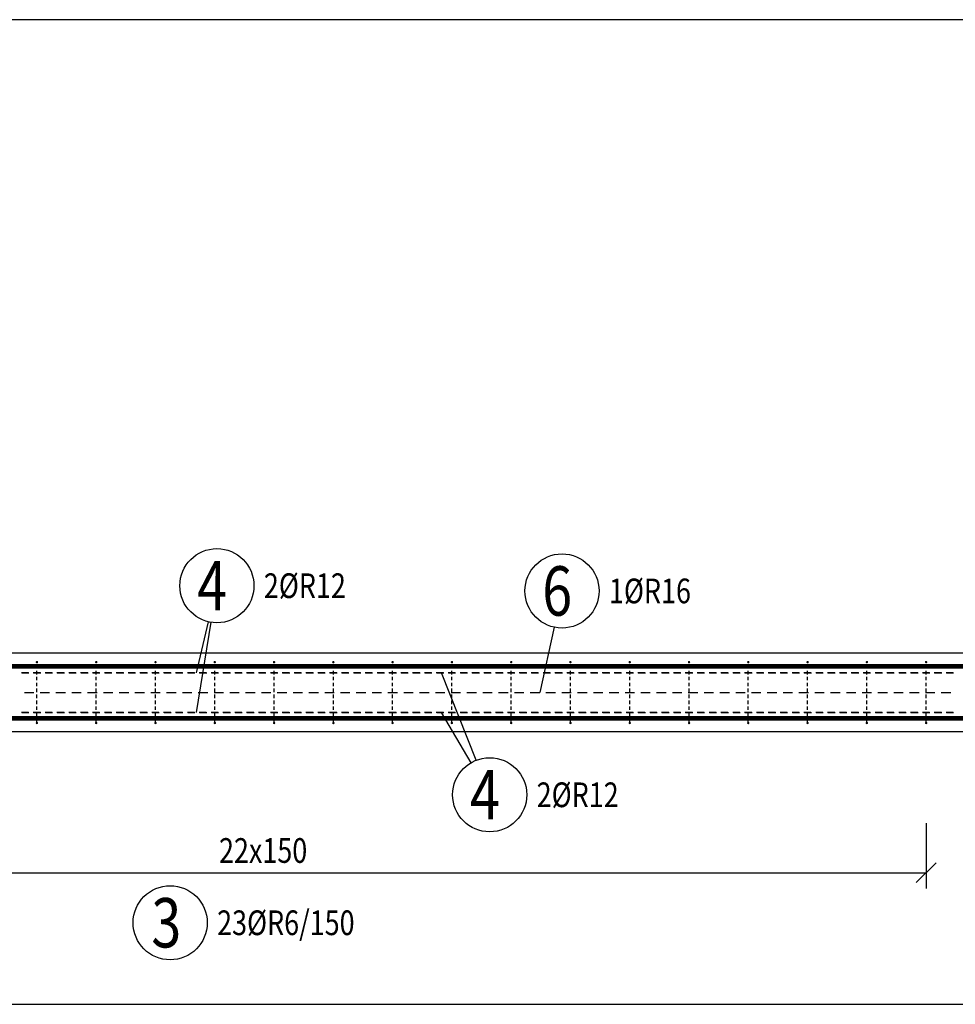
# Model space of a CAD drawing. Units: millimetres. Extents: x -355132 to -339382, y -123666 to -107037.
# Drawn here: x -351266 to -348899, y -120623 to -118131 of the extents above; entities that cross this region are included whole.
import ezdxf

# ---------------------------------------------------------------- set-up
doc = ezdxf.new("R2010")
doc.units = ezdxf.units.MM
doc.header["$LTSCALE"] = 25
doc.layers.add('CUTVIEWLIMITS', color=1, linetype='Continuous', plot=False)
for name, color, linetype in [('K-TVAR', 2, 'Continuous'), ('KÓTY_POPIS_ŘADY', 2, 'Continuous'), ('P_PŘÍČNÉ-HORNÍ', 31, 'Continuous'), ('POLP_POLOŽKA', 2, 'Continuous')]:
    doc.layers.add(name, color=color, linetype=linetype)
doc.styles.add('KCE-text', font='romans.shx', dxfattribs={"width": 0.8, "height": 62.5})

msp = doc.modelspace()

# ---------------------------------------------------------------- linework, layer by layer
at = {"layer": 'CUTVIEWLIMITS'}
msp.add_lwpolyline([(-355087.3, -120623.1), (-346812.7, -120623.1), (-346812.7, -118131.3), (-355087.3, -118131.3)], close=True, dxfattribs=at)
at = {"layer": 'K-TVAR', "color": 7}
for p, q in [((-353742.2, -119733.6), (-347502.2, -119733.6)), ((-347502.2, -119933.6), (-353742.2, -119933.6))]:
    msp.add_line(p, q, dxfattribs=at)
at = {"layer": 'KÓTY_POPIS_ŘADY', "color": 151}
for p, q in [((-348972.3, -120165.1), (-348972.3, -120330.1)), ((-348997.3, -120315.1), (-348947.3, -120265.1)), ((-352272.3, -120290.1), (-348972.3, -120290.1))]:
    msp.add_line(p, q, dxfattribs=at)
at = {"layer": 'P_PŘÍČNÉ-HORNÍ'}
for points in [[(-351220.8, -119757.2, 3, 3, 1), (-351223.8, -119757.2, 3, 3, 1)], [(-351070.8, -119757.2, 3, 3, 1), (-351073.8, -119757.2, 3, 3, 1)], [(-350920.8, -119757.2, 3, 3, 1), (-350923.8, -119757.2, 3, 3, 1)], [(-350770.8, -119757.2, 3, 3, 1), (-350773.8, -119757.2, 3, 3, 1)], [(-350620.8, -119757.2, 3, 3, 1), (-350623.8, -119757.2, 3, 3, 1)], [(-350470.8, -119757.2, 3, 3, 1), (-350473.8, -119757.2, 3, 3, 1)], [(-350320.8, -119757.2, 3, 3, 1), (-350323.8, -119757.2, 3, 3, 1)], [(-350170.8, -119757.2, 3, 3, 1), (-350173.8, -119757.2, 3, 3, 1)], [(-350020.8, -119757.2, 3, 3, 1), (-350023.8, -119757.2, 3, 3, 1)], [(-349870.8, -119757.2, 3, 3, 1), (-349873.8, -119757.2, 3, 3, 1)], [(-349720.8, -119757.2, 3, 3, 1), (-349723.8, -119757.2, 3, 3, 1)], [(-349570.8, -119757.2, 3, 3, 1), (-349573.8, -119757.2, 3, 3, 1)], [(-349420.8, -119757.2, 3, 3, 1), (-349423.8, -119757.2, 3, 3, 1)], [(-349270.8, -119757.2, 3, 3, 1), (-349273.8, -119757.2, 3, 3, 1)], [(-349120.8, -119757.2, 3, 3, 1), (-349123.8, -119757.2, 3, 3, 1)], [(-348970.8, -119757.2, 3, 3, 1), (-348973.8, -119757.2, 3, 3, 1)], [(-351220.8, -119911.2, 3, 3, 1), (-351223.8, -119911.2, 3, 3, 1)], [(-351070.8, -119911.2, 3, 3, 1), (-351073.8, -119911.2, 3, 3, 1)], [(-350920.8, -119911.2, 3, 3, 1), (-350923.8, -119911.2, 3, 3, 1)], [(-350770.8, -119911.2, 3, 3, 1), (-350773.8, -119911.2, 3, 3, 1)], [(-350620.8, -119911.2, 3, 3, 1), (-350623.8, -119911.2, 3, 3, 1)], [(-350470.8, -119911.2, 3, 3, 1), (-350473.8, -119911.2, 3, 3, 1)], [(-350320.8, -119911.2, 3, 3, 1), (-350323.8, -119911.2, 3, 3, 1)], [(-350170.8, -119911.2, 3, 3, 1), (-350173.8, -119911.2, 3, 3, 1)], [(-350020.8, -119911.2, 3, 3, 1), (-350023.8, -119911.2, 3, 3, 1)], [(-349870.8, -119911.2, 3, 3, 1), (-349873.8, -119911.2, 3, 3, 1)], [(-349720.8, -119911.2, 3, 3, 1), (-349723.8, -119911.2, 3, 3, 1)], [(-349570.8, -119911.2, 3, 3, 1), (-349573.8, -119911.2, 3, 3, 1)], [(-349420.8, -119911.2, 3, 3, 1), (-349423.8, -119911.2, 3, 3, 1)], [(-349270.8, -119911.2, 3, 3, 1), (-349273.8, -119911.2, 3, 3, 1)], [(-349120.8, -119911.2, 3, 3, 1), (-349123.8, -119911.2, 3, 3, 1)], [(-348970.8, -119911.2, 3, 3, 1), (-348973.8, -119911.2, 3, 3, 1)]]:
    msp.add_lwpolyline(points, format="xyseb", close=True, dxfattribs=at)
for points in [[(-353722.2, -119899.4, 12, 12, 0), (-347558.2, -119899.4, 12, 12, 0.414214), (-347528.2, -119869.4, 12, 12, 0), (-347528.2, -119796.4, 12, 12, 0.414214), (-347558.2, -119766.4, 12, 12, 0), (-348122.2, -119766.4, 12, 12, 0)], [(-347522.2, -119767.8, 12, 12, 0), (-353686.2, -119767.8, 12, 12, 0.414214), (-353716.2, -119797.8, 12, 12, 0), (-353716.2, -119870.8, 12, 12, 0.414214), (-353686.2, -119900.8, 12, 12, 0), (-353122.2, -119900.8, 12, 12, 0)]]:
    msp.add_lwpolyline(points, format="xyseb", dxfattribs=at)
for points in [[(-351222.3, -119773.2), (-351222.3, -119764.2)], [(-351222.3, -119788.2), (-351222.3, -119779.2)], [(-351072.3, -119773.2), (-351072.3, -119764.2)], [(-351072.3, -119788.2), (-351072.3, -119779.2)], [(-350922.3, -119773.2), (-350922.3, -119764.2)], [(-350922.3, -119788.2), (-350922.3, -119779.2)], [(-350772.3, -119773.2), (-350772.3, -119764.2)], [(-350772.3, -119788.2), (-350772.3, -119779.2)], [(-350622.3, -119773.2), (-350622.3, -119764.2)], [(-350622.3, -119788.2), (-350622.3, -119779.2)], [(-350472.3, -119773.2), (-350472.3, -119764.2)], [(-350472.3, -119788.2), (-350472.3, -119779.2)], [(-350322.3, -119773.2), (-350322.3, -119764.2)], [(-350322.3, -119788.2), (-350322.3, -119779.2)], [(-350172.3, -119773.2), (-350172.3, -119764.2)], [(-350172.3, -119788.2), (-350172.3, -119779.2)], [(-350022.3, -119773.2), (-350022.3, -119764.2)], [(-350022.3, -119788.2), (-350022.3, -119779.2)], [(-349872.3, -119773.2), (-349872.3, -119764.2)], [(-349872.3, -119788.2), (-349872.3, -119779.2)], [(-349722.3, -119773.2), (-349722.3, -119764.2)], [(-349722.3, -119788.2), (-349722.3, -119779.2)], [(-349572.3, -119773.2), (-349572.3, -119764.2)], [(-349572.3, -119788.2), (-349572.3, -119779.2)], [(-349422.3, -119773.2), (-349422.3, -119764.2)], [(-349422.3, -119788.2), (-349422.3, -119779.2)], [(-349272.3, -119773.2), (-349272.3, -119764.2)], [(-349272.3, -119788.2), (-349272.3, -119779.2)], [(-349122.3, -119773.2), (-349122.3, -119764.2)], [(-349122.3, -119788.2), (-349122.3, -119779.2)], [(-348972.3, -119773.2), (-348972.3, -119764.2)], [(-348972.3, -119788.2), (-348972.3, -119779.2)], [(-351243.7, -119784.3), (-351261.7, -119784.3)], [(-351260.8, -119784.3), (-351242.8, -119784.3)], [(-351213.7, -119784.3), (-351231.7, -119784.3)], [(-351230.8, -119784.3), (-351212.8, -119784.3)], [(-351222.3, -119803.2), (-351222.3, -119794.2)], [(-351183.7, -119784.3), (-351201.7, -119784.3)], [(-351200.8, -119784.3), (-351182.8, -119784.3)], [(-351153.7, -119784.3), (-351171.7, -119784.3)], [(-351170.8, -119784.3), (-351152.8, -119784.3)], [(-351123.7, -119784.3), (-351141.7, -119784.3)], [(-351140.8, -119784.3), (-351122.8, -119784.3)], [(-351093.7, -119784.3), (-351111.7, -119784.3)], [(-351110.8, -119784.3), (-351092.8, -119784.3)], [(-351063.7, -119784.3), (-351081.7, -119784.3)], [(-351080.8, -119784.3), (-351062.8, -119784.3)], [(-351072.3, -119803.2), (-351072.3, -119794.2)], [(-351033.7, -119784.3), (-351051.7, -119784.3)], [(-351050.8, -119784.3), (-351032.8, -119784.3)], [(-351003.7, -119784.3), (-351021.7, -119784.3)], [(-351020.8, -119784.3), (-351002.8, -119784.3)], [(-350973.7, -119784.3), (-350991.7, -119784.3)], [(-350990.8, -119784.3), (-350972.8, -119784.3)], [(-350943.7, -119784.3), (-350961.7, -119784.3)], [(-350960.8, -119784.3), (-350942.8, -119784.3)], [(-350913.7, -119784.3), (-350931.7, -119784.3)], [(-350930.8, -119784.3), (-350912.8, -119784.3)], [(-350922.3, -119803.2), (-350922.3, -119794.2)], [(-350883.7, -119784.3), (-350901.7, -119784.3)], [(-350900.8, -119784.3), (-350882.8, -119784.3)], [(-350853.7, -119784.3), (-350871.7, -119784.3)], [(-350870.8, -119784.3), (-350852.8, -119784.3)], [(-350823.7, -119784.3), (-350841.7, -119784.3)], [(-350840.8, -119784.3), (-350822.8, -119784.3)], [(-350793.7, -119784.3), (-350811.7, -119784.3)], [(-350810.8, -119784.3), (-350792.8, -119784.3)], [(-350763.7, -119784.3), (-350781.7, -119784.3)], [(-350780.8, -119784.3), (-350762.8, -119784.3)], [(-350772.3, -119803.2), (-350772.3, -119794.2)], [(-350733.7, -119784.3), (-350751.7, -119784.3)], [(-350750.8, -119784.3), (-350732.8, -119784.3)], [(-350703.7, -119784.3), (-350721.7, -119784.3)], [(-350720.8, -119784.3), (-350702.8, -119784.3)], [(-350673.7, -119784.3), (-350691.7, -119784.3)], [(-350690.8, -119784.3), (-350672.8, -119784.3)], [(-350643.7, -119784.3), (-350661.7, -119784.3)], [(-350660.8, -119784.3), (-350642.8, -119784.3)], [(-350613.7, -119784.3), (-350631.7, -119784.3)], [(-350630.8, -119784.3), (-350612.8, -119784.3)], [(-350622.3, -119803.2), (-350622.3, -119794.2)], [(-350583.7, -119784.3), (-350601.7, -119784.3)], [(-350600.8, -119784.3), (-350582.8, -119784.3)], [(-350553.7, -119784.3), (-350571.7, -119784.3)], [(-350570.8, -119784.3), (-350552.8, -119784.3)], [(-350523.7, -119784.3), (-350541.7, -119784.3)], [(-350540.8, -119784.3), (-350522.8, -119784.3)], [(-350493.7, -119784.3), (-350511.7, -119784.3)], [(-350510.8, -119784.3), (-350492.8, -119784.3)], [(-350463.7, -119784.3), (-350481.7, -119784.3)], [(-350480.8, -119784.3), (-350462.8, -119784.3)], [(-350472.3, -119803.2), (-350472.3, -119794.2)], [(-350433.7, -119784.3), (-350451.7, -119784.3)], [(-350450.8, -119784.3), (-350432.8, -119784.3)], [(-350403.7, -119784.3), (-350421.7, -119784.3)], [(-350420.8, -119784.3), (-350402.8, -119784.3)], [(-350373.7, -119784.3), (-350391.7, -119784.3)], [(-350390.8, -119784.3), (-350372.8, -119784.3)], [(-350343.7, -119784.3), (-350361.7, -119784.3)], [(-350360.8, -119784.3), (-350342.8, -119784.3)], [(-350313.7, -119784.3), (-350331.7, -119784.3)], [(-350330.8, -119784.3), (-350312.8, -119784.3)], [(-350322.3, -119803.2), (-350322.3, -119794.2)], [(-350283.7, -119784.3), (-350301.7, -119784.3)], [(-350300.8, -119784.3), (-350282.8, -119784.3)], [(-350253.7, -119784.3), (-350271.7, -119784.3)], [(-350270.8, -119784.3), (-350252.8, -119784.3)], [(-350223.7, -119784.3), (-350241.7, -119784.3)], [(-350240.8, -119784.3), (-350222.8, -119784.3)], [(-350193.7, -119784.3), (-350211.7, -119784.3)], [(-350210.8, -119784.3), (-350192.8, -119784.3)], [(-350163.7, -119784.3), (-350181.7, -119784.3)], [(-350180.8, -119784.3), (-350162.8, -119784.3)], [(-350172.3, -119803.2), (-350172.3, -119794.2)], [(-350133.7, -119784.3), (-350151.7, -119784.3)], [(-350150.8, -119784.3), (-350132.8, -119784.3)], [(-350103.7, -119784.3), (-350121.7, -119784.3)], [(-350120.8, -119784.3), (-350102.8, -119784.3)], [(-350073.7, -119784.3), (-350091.7, -119784.3)], [(-350090.8, -119784.3), (-350072.8, -119784.3)], [(-350043.7, -119784.3), (-350061.7, -119784.3)], [(-350060.8, -119784.3), (-350042.8, -119784.3)], [(-350013.7, -119784.3), (-350031.7, -119784.3)], [(-350030.8, -119784.3), (-350012.8, -119784.3)], [(-350022.3, -119803.2), (-350022.3, -119794.2)], [(-349983.7, -119784.3), (-350001.7, -119784.3)], [(-350000.8, -119784.3), (-349982.8, -119784.3)], [(-349953.7, -119784.3), (-349971.7, -119784.3)], [(-349970.8, -119784.3), (-349952.8, -119784.3)], [(-349923.7, -119784.3), (-349941.7, -119784.3)], [(-349940.8, -119784.3), (-349922.8, -119784.3)], [(-349893.7, -119784.3), (-349911.7, -119784.3)], [(-349910.8, -119784.3), (-349892.8, -119784.3)], [(-349863.7, -119784.3), (-349881.7, -119784.3)], [(-349880.8, -119784.3), (-349862.8, -119784.3)], [(-349872.3, -119803.2), (-349872.3, -119794.2)], [(-349833.7, -119784.3), (-349851.7, -119784.3)], [(-349850.8, -119784.3), (-349832.8, -119784.3)], [(-349803.7, -119784.3), (-349821.7, -119784.3)], [(-349820.8, -119784.3), (-349802.8, -119784.3)], [(-349773.7, -119784.3), (-349791.7, -119784.3)], [(-349790.8, -119784.3), (-349772.8, -119784.3)], [(-349743.7, -119784.3), (-349761.7, -119784.3)], [(-349760.8, -119784.3), (-349742.8, -119784.3)], [(-349713.7, -119784.3), (-349731.7, -119784.3)], [(-349730.8, -119784.3), (-349712.8, -119784.3)], [(-349722.3, -119803.2), (-349722.3, -119794.2)], [(-349683.7, -119784.3), (-349701.7, -119784.3)], [(-349700.8, -119784.3), (-349682.8, -119784.3)], [(-349653.7, -119784.3), (-349671.7, -119784.3)], [(-349670.8, -119784.3), (-349652.8, -119784.3)], [(-349623.7, -119784.3), (-349641.7, -119784.3)], [(-349640.8, -119784.3), (-349622.8, -119784.3)], [(-349593.7, -119784.3), (-349611.7, -119784.3)], [(-349610.8, -119784.3), (-349592.8, -119784.3)], [(-349563.7, -119784.3), (-349581.7, -119784.3)], [(-349580.8, -119784.3), (-349562.8, -119784.3)], [(-349572.3, -119803.2), (-349572.3, -119794.2)], [(-349533.7, -119784.3), (-349551.7, -119784.3)], [(-349550.8, -119784.3), (-349532.8, -119784.3)], [(-349503.7, -119784.3), (-349521.7, -119784.3)], [(-349520.8, -119784.3), (-349502.8, -119784.3)], [(-349473.7, -119784.3), (-349491.7, -119784.3)], [(-349490.8, -119784.3), (-349472.8, -119784.3)], [(-349443.7, -119784.3), (-349461.7, -119784.3)], [(-349460.8, -119784.3), (-349442.8, -119784.3)], [(-349413.7, -119784.3), (-349431.7, -119784.3)], [(-349430.8, -119784.3), (-349412.8, -119784.3)], [(-349422.3, -119803.2), (-349422.3, -119794.2)], [(-349383.7, -119784.3), (-349401.7, -119784.3)], [(-349400.8, -119784.3), (-349382.8, -119784.3)], [(-349353.7, -119784.3), (-349371.7, -119784.3)], [(-349370.8, -119784.3), (-349352.8, -119784.3)], [(-349323.7, -119784.3), (-349341.7, -119784.3)], [(-349340.8, -119784.3), (-349322.8, -119784.3)], [(-349293.7, -119784.3), (-349311.7, -119784.3)], [(-349310.8, -119784.3), (-349292.8, -119784.3)], [(-349263.7, -119784.3), (-349281.7, -119784.3)], [(-349280.8, -119784.3), (-349262.8, -119784.3)], [(-349272.3, -119803.2), (-349272.3, -119794.2)], [(-349233.7, -119784.3), (-349251.7, -119784.3)], [(-349250.8, -119784.3), (-349232.8, -119784.3)], [(-349203.7, -119784.3), (-349221.7, -119784.3)], [(-349220.8, -119784.3), (-349202.8, -119784.3)], [(-349173.7, -119784.3), (-349191.7, -119784.3)], [(-349190.8, -119784.3), (-349172.8, -119784.3)], [(-349143.7, -119784.3), (-349161.7, -119784.3)], [(-349160.8, -119784.3), (-349142.8, -119784.3)], [(-349113.7, -119784.3), (-349131.7, -119784.3)], [(-349130.8, -119784.3), (-349112.8, -119784.3)], [(-349122.3, -119803.2), (-349122.3, -119794.2)], [(-349083.7, -119784.3), (-349101.7, -119784.3)], [(-349100.8, -119784.3), (-349082.8, -119784.3)], [(-349053.7, -119784.3), (-349071.7, -119784.3)], [(-349070.8, -119784.3), (-349052.8, -119784.3)], [(-349023.7, -119784.3), (-349041.7, -119784.3)], [(-349040.8, -119784.3), (-349022.8, -119784.3)], [(-348993.7, -119784.3), (-349011.7, -119784.3)], [(-349010.8, -119784.3), (-348992.8, -119784.3)], [(-348963.7, -119784.3), (-348981.7, -119784.3)], [(-348980.8, -119784.3), (-348962.8, -119784.3)], [(-348972.3, -119803.2), (-348972.3, -119794.2)], [(-348933.7, -119784.3), (-348951.7, -119784.3)], [(-348950.8, -119784.3), (-348932.8, -119784.3)], [(-348903.7, -119784.3), (-348921.7, -119784.3)], [(-348920.8, -119784.3), (-348902.8, -119784.3)], [(-351222.3, -119818.2), (-351222.3, -119809.2)], [(-351222.3, -119833.2), (-351222.3, -119824.2)], [(-351072.3, -119818.2), (-351072.3, -119809.2)], [(-351072.3, -119833.2), (-351072.3, -119824.2)], [(-350922.3, -119818.2), (-350922.3, -119809.2)], [(-350922.3, -119833.2), (-350922.3, -119824.2)], [(-350772.3, -119818.2), (-350772.3, -119809.2)], [(-350772.3, -119833.2), (-350772.3, -119824.2)], [(-350622.3, -119818.2), (-350622.3, -119809.2)], [(-350622.3, -119833.2), (-350622.3, -119824.2)], [(-350472.3, -119818.2), (-350472.3, -119809.2)], [(-350472.3, -119833.2), (-350472.3, -119824.2)], [(-350322.3, -119818.2), (-350322.3, -119809.2)], [(-350322.3, -119833.2), (-350322.3, -119824.2)], [(-350172.3, -119818.2), (-350172.3, -119809.2)], [(-350172.3, -119833.2), (-350172.3, -119824.2)], [(-350022.3, -119818.2), (-350022.3, -119809.2)], [(-350022.3, -119833.2), (-350022.3, -119824.2)], [(-349872.3, -119818.2), (-349872.3, -119809.2)], [(-349872.3, -119833.2), (-349872.3, -119824.2)], [(-349722.3, -119818.2), (-349722.3, -119809.2)], [(-349722.3, -119833.2), (-349722.3, -119824.2)], [(-349572.3, -119818.2), (-349572.3, -119809.2)], [(-349572.3, -119833.2), (-349572.3, -119824.2)], [(-349422.3, -119818.2), (-349422.3, -119809.2)], [(-349422.3, -119833.2), (-349422.3, -119824.2)], [(-349272.3, -119818.2), (-349272.3, -119809.2)], [(-349272.3, -119833.2), (-349272.3, -119824.2)], [(-349122.3, -119818.2), (-349122.3, -119809.2)], [(-349122.3, -119833.2), (-349122.3, -119824.2)], [(-348972.3, -119818.2), (-348972.3, -119809.2)], [(-348972.3, -119833.2), (-348972.3, -119824.2)], [(-351254.2, -119834.3), (-351230.2, -119834.3)], [(-351222.3, -119848.2), (-351222.3, -119839.2)], [(-351222.3, -119863.2), (-351222.3, -119854.2)], [(-351214.2, -119834.3), (-351190.2, -119834.3)], [(-351174.2, -119834.3), (-351150.2, -119834.3)], [(-351134.2, -119834.3), (-351110.2, -119834.3)], [(-351094.2, -119834.3), (-351070.2, -119834.3)], [(-351072.3, -119848.2), (-351072.3, -119839.2)], [(-351072.3, -119863.2), (-351072.3, -119854.2)], [(-351054.2, -119834.3), (-351030.2, -119834.3)], [(-351014.2, -119834.3), (-350990.2, -119834.3)], [(-350974.2, -119834.3), (-350950.2, -119834.3)], [(-350934.2, -119834.3), (-350910.2, -119834.3)], [(-350922.3, -119848.2), (-350922.3, -119839.2)], [(-350922.3, -119863.2), (-350922.3, -119854.2)], [(-350894.2, -119834.3), (-350870.2, -119834.3)], [(-350854.2, -119834.3), (-350830.2, -119834.3)], [(-350814.2, -119834.3), (-350790.2, -119834.3)], [(-350774.2, -119834.3), (-350750.2, -119834.3)], [(-350772.3, -119848.2), (-350772.3, -119839.2)], [(-350772.3, -119863.2), (-350772.3, -119854.2)], [(-350734.2, -119834.3), (-350710.2, -119834.3)], [(-350694.2, -119834.3), (-350670.2, -119834.3)], [(-350654.2, -119834.3), (-350630.2, -119834.3)], [(-350622.3, -119848.2), (-350622.3, -119839.2)], [(-350622.3, -119863.2), (-350622.3, -119854.2)], [(-350614.2, -119834.3), (-350590.2, -119834.3)], [(-350574.2, -119834.3), (-350550.2, -119834.3)], [(-350534.2, -119834.3), (-350510.2, -119834.3)], [(-350494.2, -119834.3), (-350470.2, -119834.3)], [(-350472.3, -119848.2), (-350472.3, -119839.2)], [(-350472.3, -119863.2), (-350472.3, -119854.2)], [(-350454.2, -119834.3), (-350430.2, -119834.3)], [(-350414.2, -119834.3), (-350390.2, -119834.3)], [(-350374.2, -119834.3), (-350350.2, -119834.3)], [(-350334.2, -119834.3), (-350310.2, -119834.3)], [(-350322.3, -119848.2), (-350322.3, -119839.2)], [(-350322.3, -119863.2), (-350322.3, -119854.2)], [(-350294.2, -119834.3), (-350270.2, -119834.3)], [(-350254.2, -119834.3), (-350230.2, -119834.3)], [(-350214.2, -119834.3), (-350190.2, -119834.3)], [(-350174.2, -119834.3), (-350150.2, -119834.3)], [(-350172.3, -119848.2), (-350172.3, -119839.2)], [(-350172.3, -119863.2), (-350172.3, -119854.2)], [(-350134.2, -119834.3), (-350110.2, -119834.3)], [(-350094.2, -119834.3), (-350070.2, -119834.3)], [(-350054.2, -119834.3), (-350030.2, -119834.3)], [(-350022.3, -119848.2), (-350022.3, -119839.2)], [(-350022.3, -119863.2), (-350022.3, -119854.2)], [(-350014.2, -119834.3), (-349990.2, -119834.3)], [(-349974.2, -119834.3), (-349950.2, -119834.3)], [(-349934.2, -119834.3), (-349910.2, -119834.3)], [(-349894.2, -119834.3), (-349870.2, -119834.3)], [(-349872.3, -119848.2), (-349872.3, -119839.2)], [(-349872.3, -119863.2), (-349872.3, -119854.2)], [(-349854.2, -119834.3), (-349830.2, -119834.3)], [(-349814.2, -119834.3), (-349790.2, -119834.3)], [(-349774.2, -119834.3), (-349750.2, -119834.3)], [(-349734.2, -119834.3), (-349710.2, -119834.3)], [(-349722.3, -119848.2), (-349722.3, -119839.2)], [(-349722.3, -119863.2), (-349722.3, -119854.2)], [(-349694.2, -119834.3), (-349670.2, -119834.3)], [(-349654.2, -119834.3), (-349630.2, -119834.3)], [(-349614.2, -119834.3), (-349590.2, -119834.3)], [(-349574.2, -119834.3), (-349550.2, -119834.3)], [(-349572.3, -119848.2), (-349572.3, -119839.2)], [(-349572.3, -119863.2), (-349572.3, -119854.2)], [(-349534.2, -119834.3), (-349510.2, -119834.3)], [(-349494.2, -119834.3), (-349470.2, -119834.3)], [(-349454.2, -119834.3), (-349430.2, -119834.3)], [(-349422.3, -119848.2), (-349422.3, -119839.2)], [(-349422.3, -119863.2), (-349422.3, -119854.2)], [(-349414.2, -119834.3), (-349390.2, -119834.3)], [(-349374.2, -119834.3), (-349350.2, -119834.3)], [(-349334.2, -119834.3), (-349310.2, -119834.3)], [(-349294.2, -119834.3), (-349270.2, -119834.3)], [(-349272.3, -119848.2), (-349272.3, -119839.2)], [(-349272.3, -119863.2), (-349272.3, -119854.2)], [(-349254.2, -119834.3), (-349230.2, -119834.3)], [(-349214.2, -119834.3), (-349190.2, -119834.3)], [(-349174.2, -119834.3), (-349150.2, -119834.3)], [(-349134.2, -119834.3), (-349110.2, -119834.3)], [(-349122.3, -119848.2), (-349122.3, -119839.2)], [(-349122.3, -119863.2), (-349122.3, -119854.2)], [(-349094.2, -119834.3), (-349070.2, -119834.3)], [(-349054.2, -119834.3), (-349030.2, -119834.3)], [(-349014.2, -119834.3), (-348990.2, -119834.3)], [(-348974.2, -119834.3), (-348950.2, -119834.3)], [(-348972.3, -119848.2), (-348972.3, -119839.2)], [(-348972.3, -119863.2), (-348972.3, -119854.2)], [(-348934.2, -119834.3), (-348910.2, -119834.3)], [(-351222.3, -119878.2), (-351222.3, -119869.2)], [(-351072.3, -119878.2), (-351072.3, -119869.2)], [(-350922.3, -119878.2), (-350922.3, -119869.2)], [(-350772.3, -119878.2), (-350772.3, -119869.2)], [(-350622.3, -119878.2), (-350622.3, -119869.2)], [(-350472.3, -119878.2), (-350472.3, -119869.2)], [(-350322.3, -119878.2), (-350322.3, -119869.2)], [(-350172.3, -119878.2), (-350172.3, -119869.2)], [(-350022.3, -119878.2), (-350022.3, -119869.2)], [(-349872.3, -119878.2), (-349872.3, -119869.2)], [(-349722.3, -119878.2), (-349722.3, -119869.2)], [(-349572.3, -119878.2), (-349572.3, -119869.2)], [(-349422.3, -119878.2), (-349422.3, -119869.2)], [(-349272.3, -119878.2), (-349272.3, -119869.2)], [(-349122.3, -119878.2), (-349122.3, -119869.2)], [(-348972.3, -119878.2), (-348972.3, -119869.2)], [(-351243.7, -119884.3), (-351261.7, -119884.3)], [(-351260.8, -119884.3), (-351242.8, -119884.3)], [(-351213.7, -119884.3), (-351231.7, -119884.3)], [(-351230.8, -119884.3), (-351212.8, -119884.3)], [(-351222.3, -119893.2), (-351222.3, -119884.2)], [(-351222.3, -119908.2), (-351222.3, -119899.2)], [(-351183.7, -119884.3), (-351201.7, -119884.3)], [(-351200.8, -119884.3), (-351182.8, -119884.3)], [(-351153.7, -119884.3), (-351171.7, -119884.3)], [(-351170.8, -119884.3), (-351152.8, -119884.3)], [(-351123.7, -119884.3), (-351141.7, -119884.3)], [(-351140.8, -119884.3), (-351122.8, -119884.3)], [(-351093.7, -119884.3), (-351111.7, -119884.3)], [(-351110.8, -119884.3), (-351092.8, -119884.3)], [(-351063.7, -119884.3), (-351081.7, -119884.3)], [(-351080.8, -119884.3), (-351062.8, -119884.3)], [(-351072.3, -119893.2), (-351072.3, -119884.2)], [(-351072.3, -119908.2), (-351072.3, -119899.2)], [(-351033.7, -119884.3), (-351051.7, -119884.3)], [(-351050.8, -119884.3), (-351032.8, -119884.3)], [(-351003.7, -119884.3), (-351021.7, -119884.3)], [(-351020.8, -119884.3), (-351002.8, -119884.3)], [(-350973.7, -119884.3), (-350991.7, -119884.3)], [(-350990.8, -119884.3), (-350972.8, -119884.3)], [(-350943.7, -119884.3), (-350961.7, -119884.3)], [(-350960.8, -119884.3), (-350942.8, -119884.3)], [(-350913.7, -119884.3), (-350931.7, -119884.3)], [(-350930.8, -119884.3), (-350912.8, -119884.3)], [(-350922.3, -119893.2), (-350922.3, -119884.2)], [(-350922.3, -119908.2), (-350922.3, -119899.2)], [(-350883.7, -119884.3), (-350901.7, -119884.3)], [(-350900.8, -119884.3), (-350882.8, -119884.3)], [(-350853.7, -119884.3), (-350871.7, -119884.3)], [(-350870.8, -119884.3), (-350852.8, -119884.3)], [(-350823.7, -119884.3), (-350841.7, -119884.3)], [(-350840.8, -119884.3), (-350822.8, -119884.3)], [(-350793.7, -119884.3), (-350811.7, -119884.3)], [(-350810.8, -119884.3), (-350792.8, -119884.3)], [(-350763.7, -119884.3), (-350781.7, -119884.3)], [(-350780.8, -119884.3), (-350762.8, -119884.3)], [(-350772.3, -119893.2), (-350772.3, -119884.2)], [(-350772.3, -119908.2), (-350772.3, -119899.2)], [(-350733.7, -119884.3), (-350751.7, -119884.3)], [(-350750.8, -119884.3), (-350732.8, -119884.3)], [(-350703.7, -119884.3), (-350721.7, -119884.3)], [(-350720.8, -119884.3), (-350702.8, -119884.3)], [(-350673.7, -119884.3), (-350691.7, -119884.3)], [(-350690.8, -119884.3), (-350672.8, -119884.3)], [(-350643.7, -119884.3), (-350661.7, -119884.3)], [(-350660.8, -119884.3), (-350642.8, -119884.3)], [(-350613.7, -119884.3), (-350631.7, -119884.3)], [(-350630.8, -119884.3), (-350612.8, -119884.3)], [(-350622.3, -119893.2), (-350622.3, -119884.2)], [(-350622.3, -119908.2), (-350622.3, -119899.2)], [(-350583.7, -119884.3), (-350601.7, -119884.3)], [(-350600.8, -119884.3), (-350582.8, -119884.3)], [(-350553.7, -119884.3), (-350571.7, -119884.3)], [(-350570.8, -119884.3), (-350552.8, -119884.3)], [(-350523.7, -119884.3), (-350541.7, -119884.3)], [(-350540.8, -119884.3), (-350522.8, -119884.3)], [(-350493.7, -119884.3), (-350511.7, -119884.3)], [(-350510.8, -119884.3), (-350492.8, -119884.3)], [(-350463.7, -119884.3), (-350481.7, -119884.3)], [(-350480.8, -119884.3), (-350462.8, -119884.3)], [(-350472.3, -119893.2), (-350472.3, -119884.2)], [(-350472.3, -119908.2), (-350472.3, -119899.2)], [(-350433.7, -119884.3), (-350451.7, -119884.3)], [(-350450.8, -119884.3), (-350432.8, -119884.3)], [(-350403.7, -119884.3), (-350421.7, -119884.3)], [(-350420.8, -119884.3), (-350402.8, -119884.3)], [(-350373.7, -119884.3), (-350391.7, -119884.3)], [(-350390.8, -119884.3), (-350372.8, -119884.3)], [(-350343.7, -119884.3), (-350361.7, -119884.3)], [(-350360.8, -119884.3), (-350342.8, -119884.3)], [(-350313.7, -119884.3), (-350331.7, -119884.3)], [(-350330.8, -119884.3), (-350312.8, -119884.3)], [(-350322.3, -119893.2), (-350322.3, -119884.2)], [(-350322.3, -119908.2), (-350322.3, -119899.2)], [(-350283.7, -119884.3), (-350301.7, -119884.3)], [(-350300.8, -119884.3), (-350282.8, -119884.3)], [(-350253.7, -119884.3), (-350271.7, -119884.3)], [(-350270.8, -119884.3), (-350252.8, -119884.3)], [(-350223.7, -119884.3), (-350241.7, -119884.3)], [(-350240.8, -119884.3), (-350222.8, -119884.3)], [(-350193.7, -119884.3), (-350211.7, -119884.3)], [(-350210.8, -119884.3), (-350192.8, -119884.3)], [(-350163.7, -119884.3), (-350181.7, -119884.3)], [(-350180.8, -119884.3), (-350162.8, -119884.3)], [(-350172.3, -119893.2), (-350172.3, -119884.2)], [(-350172.3, -119908.2), (-350172.3, -119899.2)], [(-350133.7, -119884.3), (-350151.7, -119884.3)], [(-350150.8, -119884.3), (-350132.8, -119884.3)], [(-350103.7, -119884.3), (-350121.7, -119884.3)], [(-350120.8, -119884.3), (-350102.8, -119884.3)], [(-350073.7, -119884.3), (-350091.7, -119884.3)], [(-350090.8, -119884.3), (-350072.8, -119884.3)], [(-350043.7, -119884.3), (-350061.7, -119884.3)], [(-350060.8, -119884.3), (-350042.8, -119884.3)], [(-350013.7, -119884.3), (-350031.7, -119884.3)], [(-350030.8, -119884.3), (-350012.8, -119884.3)], [(-350022.3, -119893.2), (-350022.3, -119884.2)], [(-350022.3, -119908.2), (-350022.3, -119899.2)], [(-349983.7, -119884.3), (-350001.7, -119884.3)], [(-350000.8, -119884.3), (-349982.8, -119884.3)], [(-349953.7, -119884.3), (-349971.7, -119884.3)], [(-349970.8, -119884.3), (-349952.8, -119884.3)], [(-349923.7, -119884.3), (-349941.7, -119884.3)], [(-349940.8, -119884.3), (-349922.8, -119884.3)], [(-349893.7, -119884.3), (-349911.7, -119884.3)], [(-349910.8, -119884.3), (-349892.8, -119884.3)], [(-349863.7, -119884.3), (-349881.7, -119884.3)], [(-349880.8, -119884.3), (-349862.8, -119884.3)], [(-349872.3, -119893.2), (-349872.3, -119884.2)], [(-349872.3, -119908.2), (-349872.3, -119899.2)], [(-349833.7, -119884.3), (-349851.7, -119884.3)], [(-349850.8, -119884.3), (-349832.8, -119884.3)], [(-349803.7, -119884.3), (-349821.7, -119884.3)], [(-349820.8, -119884.3), (-349802.8, -119884.3)], [(-349773.7, -119884.3), (-349791.7, -119884.3)], [(-349790.8, -119884.3), (-349772.8, -119884.3)], [(-349743.7, -119884.3), (-349761.7, -119884.3)], [(-349760.8, -119884.3), (-349742.8, -119884.3)], [(-349713.7, -119884.3), (-349731.7, -119884.3)], [(-349730.8, -119884.3), (-349712.8, -119884.3)], [(-349722.3, -119893.2), (-349722.3, -119884.2)], [(-349722.3, -119908.2), (-349722.3, -119899.2)], [(-349683.7, -119884.3), (-349701.7, -119884.3)], [(-349700.8, -119884.3), (-349682.8, -119884.3)], [(-349653.7, -119884.3), (-349671.7, -119884.3)], [(-349670.8, -119884.3), (-349652.8, -119884.3)], [(-349623.7, -119884.3), (-349641.7, -119884.3)], [(-349640.8, -119884.3), (-349622.8, -119884.3)], [(-349593.7, -119884.3), (-349611.7, -119884.3)], [(-349610.8, -119884.3), (-349592.8, -119884.3)], [(-349563.7, -119884.3), (-349581.7, -119884.3)], [(-349580.8, -119884.3), (-349562.8, -119884.3)], [(-349572.3, -119893.2), (-349572.3, -119884.2)], [(-349572.3, -119908.2), (-349572.3, -119899.2)], [(-349533.7, -119884.3), (-349551.7, -119884.3)], [(-349550.8, -119884.3), (-349532.8, -119884.3)], [(-349503.7, -119884.3), (-349521.7, -119884.3)], [(-349520.8, -119884.3), (-349502.8, -119884.3)], [(-349473.7, -119884.3), (-349491.7, -119884.3)], [(-349490.8, -119884.3), (-349472.8, -119884.3)], [(-349443.7, -119884.3), (-349461.7, -119884.3)], [(-349460.8, -119884.3), (-349442.8, -119884.3)], [(-349413.7, -119884.3), (-349431.7, -119884.3)], [(-349430.8, -119884.3), (-349412.8, -119884.3)], [(-349422.3, -119893.2), (-349422.3, -119884.2)], [(-349422.3, -119908.2), (-349422.3, -119899.2)], [(-349383.7, -119884.3), (-349401.7, -119884.3)], [(-349400.8, -119884.3), (-349382.8, -119884.3)], [(-349353.7, -119884.3), (-349371.7, -119884.3)], [(-349370.8, -119884.3), (-349352.8, -119884.3)], [(-349323.7, -119884.3), (-349341.7, -119884.3)], [(-349340.8, -119884.3), (-349322.8, -119884.3)], [(-349293.7, -119884.3), (-349311.7, -119884.3)], [(-349310.8, -119884.3), (-349292.8, -119884.3)], [(-349263.7, -119884.3), (-349281.7, -119884.3)], [(-349280.8, -119884.3), (-349262.8, -119884.3)], [(-349272.3, -119893.2), (-349272.3, -119884.2)], [(-349272.3, -119908.2), (-349272.3, -119899.2)], [(-349233.7, -119884.3), (-349251.7, -119884.3)], [(-349250.8, -119884.3), (-349232.8, -119884.3)], [(-349203.7, -119884.3), (-349221.7, -119884.3)], [(-349220.8, -119884.3), (-349202.8, -119884.3)], [(-349173.7, -119884.3), (-349191.7, -119884.3)], [(-349190.8, -119884.3), (-349172.8, -119884.3)], [(-349143.7, -119884.3), (-349161.7, -119884.3)], [(-349160.8, -119884.3), (-349142.8, -119884.3)], [(-349113.7, -119884.3), (-349131.7, -119884.3)], [(-349130.8, -119884.3), (-349112.8, -119884.3)], [(-349122.3, -119893.2), (-349122.3, -119884.2)], [(-349122.3, -119908.2), (-349122.3, -119899.2)], [(-349083.7, -119884.3), (-349101.7, -119884.3)], [(-349100.8, -119884.3), (-349082.8, -119884.3)], [(-349053.7, -119884.3), (-349071.7, -119884.3)], [(-349070.8, -119884.3), (-349052.8, -119884.3)], [(-349023.7, -119884.3), (-349041.7, -119884.3)], [(-349040.8, -119884.3), (-349022.8, -119884.3)], [(-348993.7, -119884.3), (-349011.7, -119884.3)], [(-349010.8, -119884.3), (-348992.8, -119884.3)], [(-348963.7, -119884.3), (-348981.7, -119884.3)], [(-348980.8, -119884.3), (-348962.8, -119884.3)], [(-348972.3, -119893.2), (-348972.3, -119884.2)], [(-348972.3, -119908.2), (-348972.3, -119899.2)], [(-348933.7, -119884.3), (-348951.7, -119884.3)], [(-348950.8, -119884.3), (-348932.8, -119884.3)], [(-348903.7, -119884.3), (-348921.7, -119884.3)], [(-348920.8, -119884.3), (-348902.8, -119884.3)]]:
    msp.add_lwpolyline(points, dxfattribs=at)
at = {"layer": 'POLP_POLOŽKA', "color": 2}
for p, q in [((-350788.7, -119654.8), (-350819.7, -119784.3)), ((-350782.1, -119656.2), (-350819.7, -119884.3)), ((-349913.6, -119668.6), (-349949.5, -119834.3)), ((-350111.1, -120005.6), (-350198.6, -119784.3)), ((-350123.9, -120011.9), (-350198.6, -119884.3))]:
    msp.add_line(p, q, dxfattribs=at)
for centre in [(-350766.9, -119563.7), (-349893.7, -119577), (-350076.6, -120092.8), (-350885.2, -120416.7)]:
    msp.add_circle(centre, 93.8, dxfattribs=at)

# ---------------------------------------------------------------- texts
at = {"layer": 'KÓTY_POPIS_ŘADY', "color": 2, "style": 'KCE-text', "width": 0.8}
msp.add_text('22x150', height=62.5, dxfattribs=at).set_placement((-350761.6, -120265.1))
at = {"layer": 'POLP_POLOŽKA', "color": 1, "style": 'KCE-text', "width": 0.8}
for s, p in [('4', (-350816.9, -119626.2)), ('6', (-349943.7, -119639.5)), ('4', (-350126.6, -120155.3)), ('3', (-350932.8, -120479.2))]:
    msp.add_text(s, height=125, dxfattribs=at).set_placement(p)
at = {"layer": 'POLP_POLOŽKA', "color": 2, "style": 'KCE-text', "width": 0.8}
for s, p in [('2%%cR12', (-350648.1, -119594.9)), ('1%%cR16', (-349774.9, -119608.2)), ('2%%cR12', (-349957.8, -120124.1)), ('23%%cR6/150', (-350766.4, -120448))]:
    msp.add_text(s, height=62.5, dxfattribs=at).set_placement(p)

doc.saveas('drawing.dxf')
